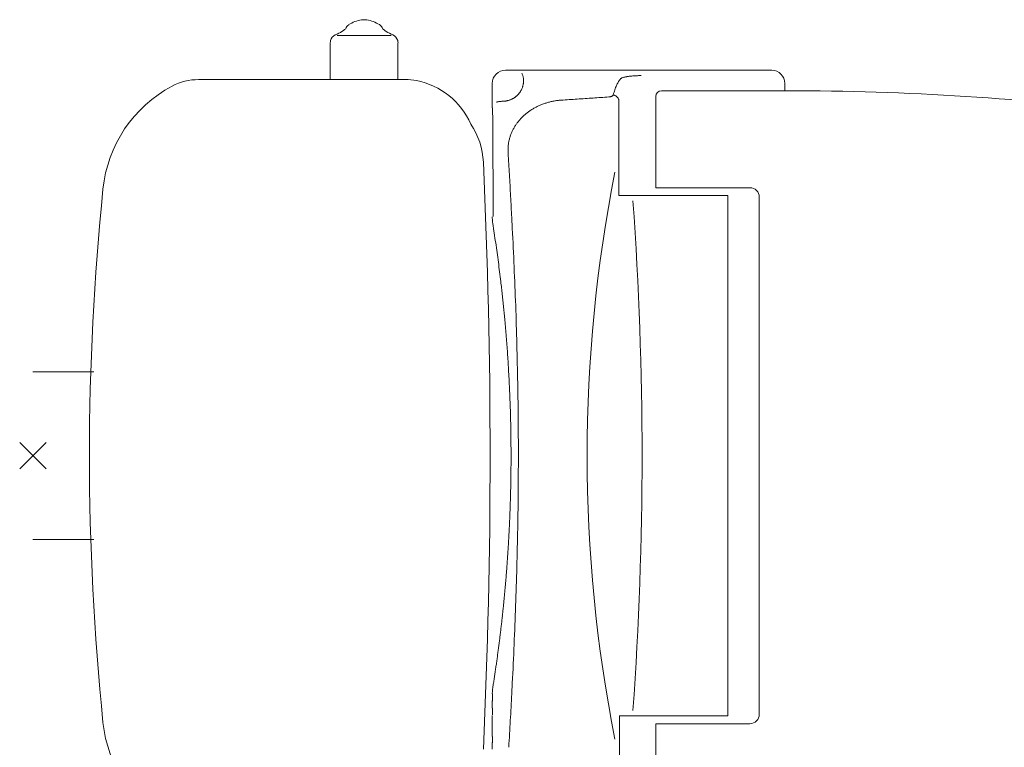
# Model space of a CAD drawing. Units: millimetres. Extents: x 0.4 to 33.4, y 0 to 93.8.
# Drawn here: x 22 to 22.6, y 67 to 67.4 of the extents above; entities that cross this region are included whole.
import ezdxf

# ---------------------------------------------------------------- set-up
doc = ezdxf.new("R2010")
doc.units = ezdxf.units.MM
doc.layers.add('a_MUEBLE ART', color=4, linetype='Continuous', lineweight=5)

msp = doc.modelspace()

# ---------------------------------------------------------------- linework, layer by layer
at = {"layer": 'a_MUEBLE ART'}
for p, q in [((22.2015, 67.39024), (22.23025, 67.39024)), ((22.19784, 67.36674), (22.19784, 67.38635)), ((22.23384, 67.36674), (22.23384, 67.38635)), ((22.29093, 67.37172), (22.4325, 67.37172)), ((22.12783, 67.36674), (22.23788, 67.36674)), ((22.28393, 67.36255), (22.28393, 67.36471)), ((22.28393, 67.36039), (22.28393, 67.36255)), ((22.30061, 67.36658), (22.30062, 67.36648)), ((22.4395, 67.36472), (22.4395, 67.36074)), ((22.28393, 67.35823), (22.28393, 67.36039)), ((22.28393, 67.35606), (22.28393, 67.35823)), ((22.37092, 67.30924), (22.37092, 67.35774)), ((22.37394, 67.36078), (22.44049, 67.36078)), ((22.28394, 67.35389), (22.28393, 67.35606)), ((22.28394, 67.35172), (22.28394, 67.35389)), ((22.28394, 67.35172), (22.28401, 67.35165)), ((22.28401, 67.35165), (22.28407, 67.35158)), ((22.28407, 67.35158), (22.28414, 67.35152)), ((22.35123, 67.35609), (22.35123, 67.30503)), ((22.42092, 67.30924), (22.37092, 67.30924)), ((22.40916, 67.02837), (22.40916, 67.30511)), ((22.42592, 67.02924), (22.42592, 67.30424)), ((22.28397, 67.29362), (22.28397, 67.29376)), ((22.28397, 67.29347), (22.28397, 67.29362)), ((22.28397, 67.29333), (22.28397, 67.29347)), ((22.03979, 67.21124), (22.07206, 67.21124)), ((22.03272, 67.15967), (22.04687, 67.17381)), ((22.04687, 67.15967), (22.03272, 67.17381)), ((22.03979, 67.12224), (22.07206, 67.12224)), ((22.35151, 66.97285), (22.35151, 67.02844)), ((22.42092, 67.02424), (22.37092, 67.02424)), ((22.37092, 67.02424), (22.37092, 66.97574))]:
    msp.add_line(p, q, dxfattribs=at)
for centre, major_axis, ratio, start_param, end_param in [((22.21729, 67.3807), (-0.01273, 0.01273), 1, -0.622504, -0.223459), ((22.21584, 67.38958), (-0.00636, 0.00636), 1, -0.785398, -0.622504), ((22.21584, 67.38958), (0.00636, 0.00636), 1, 0.622504, 0.785398), ((22.21438, 67.3807), (0.01273, 0.01273), 1, 0.223501, 0.622504), ((22.18942, 67.41452), (-0.01878, 0.01878), 1, 2.976766, 3.032064), ((22.20984, 67.39254), (-0.00283, 0.00283), 1, -0.22346, 0.466379), ((22.22183, 67.39255), (0.00283, 0.00283), 1, 5.816836, 6.506686), ((22.24225, 67.41452), (-0.01878, 0.01878), 1, 1.680299, 1.735623), ((22.2028, 67.38608), (-0.00354, 0.00354), 1, -0.306979, 0.506322), ((22.2074, 67.3772), (0.01061, 0.01061), 1, 1.196359, 1.263817), ((22.19382, 67.40837), (0.01344, 0.01344), 1, 4.337952, 4.547563), ((22.23785, 67.40837), (-0.01344, 0.01344), 1, 1.735623, 1.945234), ((22.22427, 67.3772), (0.01061, 0.01061), 1, 0.306979, 0.374437), ((22.22887, 67.38608), (-0.00354, 0.00354), 1, 4.206067, 5.019368), ((22.20184, 67.38635), (0.00283, 0.00283), 1, 2.077119, 2.356194), ((22.22984, 67.38635), (-0.00283, 0.00283), 1, 3.926991, 4.206067), ((22.29093, 67.36472), (0.00495, 0.00495), 1, 0.785398, 2.356961), ((22.28779, 67.36471), (-0.00923, 0.00923), 1, 4.308258, 4.356219), ((22.28304, 67.3628), (-0.01285, 0.01285), 1, 4.269994, 4.308507), ((22.29749, 67.36796), (0.00201, 0.00201), 1, 5.816303, 5.84134), ((22.29686, 67.36775), (-0.00247, 0.00247), 1, 4.223824, 4.245556), ((22.29611, 67.36752), (0.00303, 0.00303), 1, 5.77576, 5.794662), ((22.29309, 67.3667), (-0.00524, 0.00524), 1, 4.126556, 4.199698), ((22.28498, 67.36503), (-0.01109, 0.01109), 1, 4.082898, 4.128392), ((22.27155, 67.36289), (0.02071, 0.02071), 1, 5.623807, 5.654514), ((22.3602, 67.36035), (0.00744, 0.00744), 1, 1.664769, 1.7277), ((22.35319, 67.36614), (0.00101, 0.00101), 1, 1.431031, 1.654161), ((22.35378, 67.36536), (0.0017, 0.0017), 1, 1.275815, 1.433048), ((22.35453, 67.36398), (-0.00281, 0.00281), 1, -0.405399, -0.293254), ((22.35543, 67.36174), (-0.00452, 0.00452), 1, -0.485382, -0.404416), ((22.35646, 67.35843), (0.00697, 0.00697), 1, 1.026087, 1.086222), ((22.35756, 67.35398), (-0.01021, 0.01021), 1, -0.590456, -0.54422), ((22.35876, 67.34796), (-0.01455, 0.01455), 1, -0.626201, -0.590228), ((22.36003, 67.34008), (-0.0202, 0.0202), 1, -0.654491, -0.625969), ((22.36129, 67.33049), (0.02704, 0.02704), 1, 0.893294, 0.916456), ((22.36262, 67.31833), (0.03569, 0.03569), 1, 0.874501, 0.893355), ((22.36397, 67.30325), (0.04639, 0.04639), 1, 0.859062, 0.874585), ((22.36527, 67.28574), (-0.05881, 0.05881), 1, -0.724663, -0.711676), ((22.37656, 67.10124), (-0.18951, 0.18951), 1, -0.728039, -0.724384), ((22.37479, 67.13212), (-0.16764, 0.16764), 1, -0.732173, -0.728042), ((22.37361, 67.15414), (0.15205, 0.15205), 1, 0.834052, 0.838619), ((22.4325, 67.36472), (-0.00495, 0.00495), 1, 3.926991, 5.497787), ((22.14664, 67.30144), (0, 0.07), 1, 0.489605, 1.469414), ((22.12783, 67.33674), (0.02121, 0.02121), 1, 0.785398, 1.274934), ((22.23788, 67.33674), (-0.02121, 0.02121), 1, -0.976918, -0.785398), ((22.23598, 67.32692), (0.02828, 0.02828), 1, 5.914365, 6.877064), ((22.29206, 67.36523), (-0.0059, 0.0059), 1, 3.495277, 3.595168), ((22.28509, 67.36759), (-0.0111, 0.0111), 1, 3.597701, 3.636308), ((22.28879, 67.36648), (-0.00837, 0.00837), 1, 3.636151, 3.682686), ((22.29167, 67.36577), (-0.00627, 0.00627), 1, 3.682496, 3.738731), ((22.28259, 67.36749), (0.01281, 0.01281), 1, 5.31, 5.340807), ((22.28822, 67.3666), (-0.00878, 0.00878), 1, 3.769763, 3.809951), ((22.29221, 67.36613), (0.00593, 0.00593), 1, 5.380401, 5.433115), ((22.30512, 67.36528), (0.00321, 0.00321), 1, 2.230645, 2.286964), ((22.29425, 67.36666), (0.00453, 0.00453), 1, 5.370451, 5.407421), ((22.29526, 67.36583), (0.00382, 0.00382), 1, 5.601794, 5.618943), ((22.2971, 67.36602), (0.00251, 0.00251), 1, 5.575159, 5.601734), ((22.29926, 67.36621), (-0.000979, 0.000979), 1, 3.834045, 3.990976), ((22.37999, 67.3504), (0.02315, 0.02315), 1, 1.979545, 2.017695), ((22.37459, 67.35254), (-0.01904, 0.01904), 1, 0.366312, 0.408806), ((22.37014, 67.35452), (-0.0156, 0.0156), 1, 0.318664, 0.366386), ((22.36654, 67.35633), (0.01275, 0.01275), 1, 1.835893, 1.88954), ((22.36384, 67.35788), (0.01055, 0.01055), 1, 1.784458, 1.835721), ((22.36181, 67.35918), (-0.00885, 0.00885), 1, 0.156854, 0.213718), ((22.28931, 67.36692), (-0.0083, 0.0083), 1, 2.841913, 2.865916), ((22.28994, 67.36579), (0.00738, 0.00738), 1, 4.436781, 4.465148), ((22.28973, 67.36614), (-0.00768, 0.00768), 1, 2.894266, 2.92202), ((22.28978, 67.36607), (0.00761, 0.00761), 1, 4.492735, 4.520873), ((22.28925, 67.36686), (0.00829, 0.00829), 1, 4.520762, 4.540744), ((22.29008, 67.36567), (-0.00726, 0.00726), 1, 2.969901, 2.992631), ((22.29094, 67.36452), (0.00624, 0.00624), 1, 4.563368, 4.589483), ((22.28857, 67.36755), (0.00897, 0.00897), 1, 4.589508, 4.624856), ((22.28978, 67.36611), (0.00763, 0.00763), 1, 4.624631, 4.664814), ((22.29132, 67.36442), (-0.00601, 0.00601), 1, 3.093681, 3.141966), ((22.27103, 67.38483), (0.02637, 0.02637), 1, 4.710302, 4.723934), ((22.29241, 67.36395), (-0.00524, 0.00524), 1, 3.151694, 3.216245), ((22.29592, 67.36094), (-0.00197, 0.00197), 1, 3.211487, 3.361213), ((22.29988, 67.35844), (-0.00134, 0.00134), 1, 0.123432, 0.222542), ((22.32122, 67.34188), (0.02044, 0.02044), 1, 1.689526, 1.696299), ((22.29679, 67.36111), (0.00154, 0.00154), 1, 4.829062, 4.914333), ((22.28396, 67.3694), (0.01234, 0.01234), 1, 4.923211, 4.98762), ((22.28853, 67.36685), (0.00864, 0.00864), 1, 4.987164, 5.066699), ((20.51981, 94.60507), (19.31017, 19.31017), 1, 3.993291, 3.993601), ((20.06867, 101.36786), (-24.10282, 24.10282), 1, 2.422805, 2.423052), ((22.3455, 67.36381), (0.00448, 0.00448), 1, 3.993005, 4.08842), ((22.34574, 67.36244), (-0.0035, 0.0035), 1, 2.515837, 2.628557), ((22.34627, 67.36056), (-0.00212, 0.00212), 1, 2.624748, 2.785651), ((22.34674, 67.35952), (0.00131, 0.00131), 1, 4.358586, 4.589163), ((22.34712, 67.35904), (0.000881, 0.000881), 1, 4.588153, 4.872101), ((22.34742, 67.35882), (0.00062, 0.00062), 1, 4.87226, 5.214938), ((22.39428, 67.34565), (-0.0338, 0.0338), 1, 0.480931, 0.511593), ((22.34761, 67.35509), (-0.00251, 0.00251), 1, -1.1067, -0.969416), ((22.38653, 67.34809), (-0.02805, 0.02805), 1, 0.446838, 0.480983), ((22.34754, 67.35487), (0.00267, 0.00267), 1, 0.334759, 0.464462), ((22.34751, 67.35481), (-0.00272, 0.00272), 1, -1.362866, -1.235648), ((22.3474, 67.35465), (0.00286, 0.00286), 1, 0.082769, 0.206886), ((22.34723, 67.35444), (0.00305, 0.00305), 1, 6.249275, 6.366246), ((22.34714, 67.35436), (-0.00314, 0.00314), 1, 4.564968, 4.678785), ((22.34698, 67.35424), (-0.00328, 0.00328), 1, 4.451669, 4.564297), ((22.37392, 67.35774), (-0.00212, 0.00212), 1, -0.785398, 0.785398), ((22.44049, 65.86043), (-0.00001, 1.50036), 1, -0.126932, -0.000011), ((3.97678, 67.21385), (12.94562, 12.94562), 1, 5.504259, 5.505307), ((22.28751, 67.35087), (0.00289, 0.00289), 1, 1.027756, 1.126249), ((22.28849, 67.34698), (-0.00573, 0.00573), 1, -0.605839, -0.540781), ((22.28956, 67.34116), (0.00991, 0.00991), 1, 0.918822, 0.965961), ((22.2898, 67.33938), (0.01118, 0.01118), 1, 0.879553, 0.91853), ((22.29094, 67.32751), (-0.01961, 0.01961), 1, -0.716977, -0.690629), ((22.29215, 67.30997), (-0.03205, 0.03205), 1, -0.73528, -0.716658), ((22.28929, 67.36658), (-0.00804, 0.00804), 1, 2.407889, 2.440764), ((22.28894, 67.37076), (-0.011, 0.011), 1, 2.440619, 2.466494), ((22.28832, 67.37643), (-0.01504, 0.01504), 1, 2.466386, 2.486666), ((22.29002, 67.3633), (0.00568, 0.00568), 1, 4.059433, 4.119953), ((22.28914, 67.36788), (-0.00897, 0.00897), 1, 2.548581, 2.590841), ((22.28746, 67.37491), (-0.01409, 0.01409), 1, 2.590485, 2.619731), ((22.29048, 67.3637), (-0.00587, 0.00587), 1, 2.620325, 2.684538), ((22.28974, 67.3659), (0.00751, 0.00751), 1, 4.254883, 4.310471), ((22.28901, 67.36773), (0.00891, 0.00891), 1, 4.310195, 4.361115), ((22.29013, 67.3653), (-0.00702, 0.00702), 1, 2.790048, 2.816937), ((22.28967, 67.36624), (-0.00776, 0.00776), 1, 2.816871, 2.841967), ((22.32182, 67.32403), (0.02235, 0.02235), 1, 1.305543, 1.364347), ((22.32223, 67.32331), (0.02294, 0.02294), 1, 1.248308, 1.305578), ((22.32247, 67.32283), (0.02332, 0.02332), 1, 1.192126, 1.248346), ((22.32266, 67.32239), (0.02366, 0.02366), 1, 1.135383, 1.192087), ((22.3228, 67.32201), (0.02394, 0.02394), 1, 1.079445, 1.135418), ((22.32282, 67.32194), (-0.02399, 0.02399), 1, -0.547026, -0.491316), ((22.32282, 67.32197), (-0.02398, 0.02398), 1, -0.604204, -0.547061), ((22.32279, 67.3221), (-0.02388, 0.02388), 1, -0.661443, -0.604162), ((22.32273, 67.32262), (-0.02351, 0.02351), 1, -0.719367, -0.661401), ((20.81666, 90.13426), (16.14187, 16.14187), 1, 3.992917, 3.993291), ((22.34676, 67.35412), (-0.00345, 0.00345), 1, 4.34424, 4.451916), ((22.31956, 67.32686), (-0.01979, 0.01979), 1, -0.023738, 0.040113), ((22.32023, 67.32615), (0.02047, 0.02047), 1, 1.484065, 1.546933), ((22.3209, 67.32535), (-0.02121, 0.02121), 1, -0.147368, -0.08669), ((22.32136, 67.32473), (0.02176, 0.02176), 1, 1.364413, 1.423472), ((22.23927, 67.32093), (-0.02828, 0.02828), 1, 3.972761, 4.514717), ((22.31721, 67.32867), (0.01768, 0.01768), 1, 1.814377, 1.885439), ((22.31759, 67.32844), (-0.018, 0.018), 1, 0.173945, 0.243651), ((22.31825, 67.32797), (0.01857, 0.01857), 1, 1.676422, 1.744533), ((22.31904, 67.32734), (-0.01928, 0.01928), 1, 0.040057, 0.105678), ((22.31616, 67.32918), (-0.01686, 0.01686), 1, 0.463613, 0.539061), ((22.31612, 67.32919), (0.01683, 0.01683), 1, 1.959029, 2.034491), ((22.3165, 67.32903), (-0.01712, 0.01712), 1, 0.314576, 0.387904), ((2.28383, 67.20289), (14.14274, 14.14274), 1, 5.5033, 5.504259), ((22.31667, 67.32918), (0.01721, 0.01721), 1, 2.265877, 2.342877), ((22.31595, 67.32925), (0.0167, 0.0167), 1, 2.186724, 2.265962), ((22.31581, 67.32927), (-0.0166, 0.0166), 1, 0.53898, 0.615497), ((22.31699, 67.32918), (-0.01744, 0.01744), 1, 0.771993, 0.847908), ((19.65902, 67.16281), (-1.86571, 1.86571), 1, 3.985164, 3.9895), ((18.8728, 67.16674), (0, 3.41), 1, 4.666618, 4.758157), ((19.71692, 67.16619), (-1.82469, 1.82469), 1, 3.980725, 3.985164), ((23.11238, 67.16674), (0, 0.778), 1, 1.375874, 1.765719), ((0.24588, 67.19165), (-15.58381, 15.58381), 1, 3.931633, 3.932503), ((23.4698, 67.16674), (0, 1.4), 1, 1.469347, 1.672249), ((19.77296, 67.1692), (-1.78501, 1.78501), 1, 3.976182, 3.980725), ((22.28056, 146.63958), (56.09802, 56.09802), 1, 3.927882, 3.928069), ((22.28058, 146.621), (-56.08488, 56.08488), 1, 2.357272, 2.357816), ((22.37948, 68.73262), (-1.00943, 1.00943), 1, 2.359655, 2.360791), ((22.42092, 67.30424), (0.00354, 0.00354), 1, 5.497787, 7.068583), ((20.47661, 67.16674), (0, 1.88698), 1, 4.640557, 4.78422), ((22.30406, 67.29334), (-0.01421, 0.01421), 1, 0.785862, 0.812018), ((22.30413, 67.29334), (-0.01425, 0.01425), 1, 0.812015, 0.83809), ((22.30415, 67.29334), (-0.01427, 0.01427), 1, 0.838086, 0.864125), ((22.30415, 67.29334), (-0.01427, 0.01427), 1, 0.864125, 0.890164), ((22.30412, 67.29334), (0.01425, 0.01425), 1, 2.460957, 2.487042), ((22.30405, 67.29333), (0.0142, 0.0142), 1, 2.487039, 2.513214), ((21.50415, 67.16668), (-0.55847, 0.55847), 1, 4.077448, 4.084021), ((23.33355, 67.34446), (0.73576, 0.73576), 1, 2.40536, 2.406367), ((23.15067, 67.33528), (-0.60628, 0.60628), 1, 0.835571, 0.836793), ((23.0225, 67.32869), (0.51553, 0.51553), 1, 2.407589, 2.409027), ((19.67948, 67.15175), (-1.85166, 1.85166), 1, 3.972035, 3.979881), ((21.50398, 67.16665), (0.55858, 0.55858), 1, 5.641673, 5.648245), ((21.50392, 67.16664), (0.55863, 0.55863), 1, 5.635102, 5.641673), ((21.50389, 67.16664), (0.55865, 0.55865), 1, 5.628531, 5.635102), ((21.50386, 67.16663), (-0.55867, 0.55867), 1, 4.051164, 4.057735), ((19.83144, 67.1586), (1.74409, 1.74409), 1, 5.534491, 5.542832), ((21.50394, 67.16664), (-0.55862, 0.55862), 1, 4.044592, 4.051164), ((21.50398, 67.16665), (-0.55859, 0.55859), 1, 4.040205, 4.044592), ((21.50406, 67.16666), (-0.55853, 0.55853), 1, 4.035817, 4.040205), ((21.5042, 67.16667), (-0.55843, 0.55843), 1, 4.031428, 4.035817), ((21.5043, 67.16668), (-0.55836, 0.55836), 1, 4.027039, 4.031428), ((19.96932, 67.16366), (-1.64654, 1.64654), 1, 3.954854, 3.963696), ((21.50443, 67.1667), (0.55827, 0.55827), 1, 5.593446, 5.597836), ((21.5046, 67.16671), (-0.55815, 0.55815), 1, 4.018258, 4.022649), ((21.50483, 67.16673), (-0.55798, 0.55798), 1, 4.012763, 4.018258), ((21.505, 67.16675), (-0.55786, 0.55786), 1, 4.007266, 4.012763), ((21.50523, 67.16677), (-0.55769, 0.55769), 1, 4.001768, 4.007266), ((20.03772, 67.16563), (-1.59814, 1.59814), 1, 3.945713, 3.954824), ((21.50505, 67.16675), (0.55783, 0.55783), 1, 5.567068, 5.572564), ((21.50486, 67.16674), (-0.55796, 0.55796), 1, 3.990776, 3.996271), ((21.50475, 67.16673), (0.55804, 0.55804), 1, 5.556078, 5.561572), ((21.50465, 67.16673), (0.55811, 0.55811), 1, 5.549487, 5.556077), ((21.50456, 67.16672), (0.55818, 0.55818), 1, 5.542898, 5.549487), ((20.0752, 67.16633), (-1.57164, 1.57164), 1, 3.936444, 3.945714), ((21.50457, 67.16672), (0.55817, 0.55817), 1, 5.536308, 5.542898), ((21.50459, 67.16672), (0.55815, 0.55815), 1, 5.531911, 5.536308), ((21.50462, 67.16673), (-0.55813, 0.55813), 1, 3.956717, 3.961114), ((21.5047, 67.16673), (0.55807, 0.55807), 1, 5.523115, 5.527513), ((21.50479, 67.16673), (-0.55801, 0.55801), 1, 3.948099, 3.952318), ((20.11477, 67.16671), (1.54366, 1.54366), 1, 5.497802, 5.507241), ((21.50489, 67.16673), (-0.55794, 0.55794), 1, 3.943879, 3.948099), ((21.50504, 67.16673), (0.55784, 0.55784), 1, 5.510454, 5.514675), ((21.50516, 67.16674), (-0.55775, 0.55775), 1, 3.935437, 3.939658), ((21.50532, 67.16674), (-0.55763, 0.55763), 1, 3.931214, 3.935437), ((21.50552, 67.16674), (-0.55749, 0.55749), 1, 3.926991, 3.931214), ((21.5054, 67.16674), (0.55758, 0.55758), 1, 5.491186, 5.494486), ((21.50562, 67.16674), (0.55742, 0.55742), 1, 5.494486, 5.497787), ((20.11476, 67.16677), (-1.54366, 1.54366), 1, 3.917537, 3.926976), ((21.50515, 67.16674), (-0.55775, 0.55775), 1, 3.913792, 3.917091), ((21.50521, 67.16674), (0.55771, 0.55771), 1, 5.487887, 5.491186), ((21.50491, 67.16674), (-0.55792, 0.55792), 1, 3.907195, 3.910493), ((21.50502, 67.16674), (-0.55785, 0.55785), 1, 3.910493, 3.913792), ((21.50475, 67.16675), (-0.55804, 0.55804), 1, 3.9006, 3.903898), ((21.50483, 67.16675), (0.55798, 0.55798), 1, 5.474694, 5.477991), ((21.50464, 67.16675), (0.55812, 0.55812), 1, 5.464803, 5.4681), ((21.50469, 67.16675), (0.55808, 0.55808), 1, 5.4681, 5.471397), ((20.0752, 67.16714), (1.57164, 1.57164), 1, 5.479064, 5.488334), ((21.50458, 67.16675), (-0.55816, 0.55816), 1, 3.887414, 3.89071), ((21.5046, 67.16675), (-0.55815, 0.55815), 1, 3.89071, 3.894007), ((21.50455, 67.16675), (0.55818, 0.55818), 1, 5.451617, 5.454914), ((21.50456, 67.16675), (-0.55817, 0.55817), 1, 3.884117, 3.887414), ((21.50459, 67.16675), (-0.55815, 0.55815), 1, 3.874228, 3.877524), ((21.50458, 67.16675), (-0.55816, 0.55816), 1, 3.877524, 3.880821), ((21.50468, 67.16675), (0.55809, 0.55809), 1, 5.438431, 5.441728), ((21.50463, 67.16675), (0.55813, 0.55813), 1, 5.441728, 5.445024), ((20.03772, 67.16784), (-1.59814, 1.59814), 1, 3.899157, 3.908269), ((21.50481, 67.16674), (-0.55799, 0.55799), 1, 3.861039, 3.864337), ((21.50475, 67.16674), (0.55804, 0.55804), 1, 5.435133, 5.438431), ((21.50502, 67.16673), (0.55785, 0.55785), 1, 5.425239, 5.428538), ((21.5049, 67.16673), (0.55793, 0.55793), 1, 5.428538, 5.431836), ((21.50525, 67.16671), (-0.55769, 0.55769), 1, 3.847845, 3.851144), ((21.50512, 67.16672), (0.55778, 0.55778), 1, 5.42194, 5.425239), ((21.50499, 67.16673), (-0.55787, 0.55787), 1, 3.841347, 3.844595), ((21.50515, 67.16672), (-0.55776, 0.55776), 1, 3.844595, 3.847845), ((19.96931, 67.16982), (1.64654, 1.64654), 1, 5.461082, 5.469924), ((21.50473, 67.16675), (0.55806, 0.55806), 1, 5.405648, 5.408895), ((21.50486, 67.16674), (-0.55796, 0.55796), 1, 3.838099, 3.841347), ((21.50448, 67.16678), (0.55823, 0.55823), 1, 5.399155, 5.402401), ((21.50459, 67.16676), (0.55815, 0.55815), 1, 5.402401, 5.405648), ((21.50425, 67.1668), (-0.55839, 0.55839), 1, 3.821868, 3.825113), ((21.50433, 67.16679), (0.55834, 0.55834), 1, 5.395909, 5.399155), ((21.50411, 67.16681), (-0.5585, 0.5585), 1, 3.815378, 3.818623), ((21.50419, 67.1668), (0.55843, 0.55843), 1, 5.389419, 5.392664), ((19.83144, 67.17488), (1.74409, 1.74409), 1, 5.452743, 5.461083), ((21.50399, 67.16683), (0.55858, 0.55858), 1, 5.379686, 5.38293), ((21.50404, 67.16682), (0.55855, 0.55855), 1, 5.38293, 5.386174), ((21.5039, 67.16684), (-0.55864, 0.55864), 1, 3.802402, 3.805646), ((21.50392, 67.16684), (-0.55863, 0.55863), 1, 3.805646, 3.80889), ((21.50386, 67.16684), (-0.55867, 0.55867), 1, 3.792671, 3.795914), ((21.50386, 67.16684), (0.55867, 0.55867), 1, 5.366711, 5.369954), ((21.50391, 67.16684), (-0.55864, 0.55864), 1, 3.799158, 3.802402), ((19.67948, 67.18173), (-1.85166, 1.85166), 1, 3.8741, 3.881947), ((21.50392, 67.16683), (0.55863, 0.55863), 1, 5.356979, 5.360223), ((21.50389, 67.16684), (0.55865, 0.55865), 1, 5.360223, 5.363467), ((21.50396, 67.16683), (0.5586, 0.5586), 1, 5.350491, 5.353735), ((21.50393, 67.16683), (-0.55862, 0.55862), 1, 3.782939, 3.786183), ((21.50409, 67.16681), (0.55851, 0.55851), 1, 5.344002, 5.347247), ((21.50403, 67.16682), (0.55855, 0.55855), 1, 5.347246, 5.350491), ((22.30412, 67.04014), (0.01425, 0.01425), 1, 2.225345, 2.25143), ((22.30405, 67.04015), (0.0142, 0.0142), 1, 2.199175, 2.225348), ((21.50417, 67.1668), (0.55845, 0.55845), 1, 5.340757, 5.344002), ((23.01732, 67.00506), (-0.51186, 0.51186), 1, 0.732566, 0.734015), ((22.30407, 67.04014), (-0.01421, 0.01421), 1, 0.758778, 0.784925), ((-237.1196, 67.16053), (0.12273, 259.40395), 0.999999, 4.712383, 4.712398), ((22.30413, 67.04014), (-0.01425, 0.01425), 1, 0.732709, 0.758781), ((22.30415, 67.04014), (-0.01427, 0.01427), 1, 0.706672, 0.732713), ((22.30415, 67.04014), (0.01427, 0.01427), 1, 2.251427, 2.277468), ((19.75826, 67.165), (1.79542, 1.79542), 1, 5.442975, 5.448595), ((23.3443, 66.98848), (-0.74336, 0.74336), 1, 0.735237, 0.736234), ((23.15067, 66.9982), (-0.60627, 0.60627), 1, 0.734015, 0.735237), ((-208.1229, 67.14644), (0.11643, 230.40741), 0.999998, 4.712384, 4.7124), ((-221.7629, 67.15318), (0.11874, 244.04737), 0.999998, 4.712381, 4.712397), ((-226.8994, 67.15604), (176.19928, 176.19928), 1, 5.497261, 5.497276), ((22.28056, -12.30522), (-56.0974, 56.0974), 1, -0.786476, -0.786292), ((22.28058, -12.28752), (56.08488, 56.08488), 1, 0.783777, 0.78432), ((22.42092, 67.02924), (0.00354, 0.00354), 1, 3.926991, 5.497787), ((22.14664, 67.03204), (0, 0.07), 1, 1.672286, 2.652094), ((-224.2707, 67.15466), (-246.55466, 0.1314), 0.999998, 3.141584, 3.1416), ((19.70965, 67.16767), (1.82984, 1.82984), 1, 5.437467, 5.442975), ((-221.6968, 67.15326), (-243.98076, 0.13369), 0.999998, 3.141584, 3.141599), ((-207.1971, 67.1452), (162.26771, 162.26771), 1, 5.497216, 5.49723), ((-208.5131, 67.14595), (-163.19812, 163.19812), 1, 3.926405, 3.92642)]:
    msp.add_ellipse(centre, major_axis=major_axis, ratio=ratio, start_param=start_param, end_param=end_param, dxfattribs=at)

doc.saveas('drawing.dxf')
